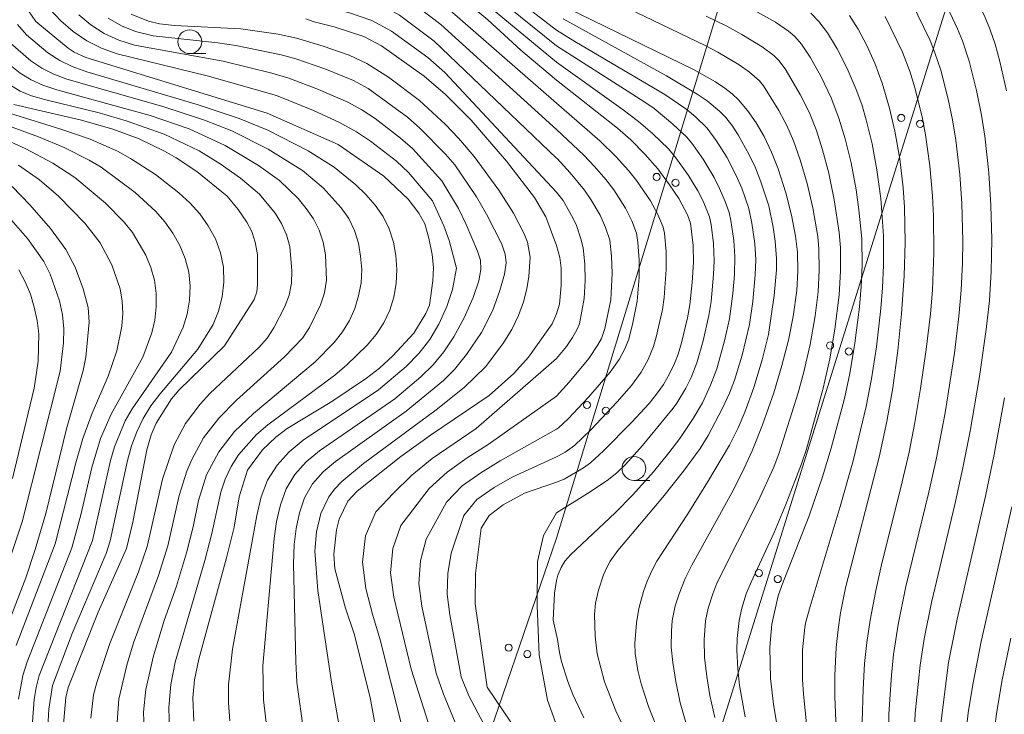
# Model space of a CAD drawing. Units: millimetres. Extents: x -75171 to -74000, y 21000 to 22500.
# Drawn here: x -74292 to -74189, y 21091 to 21164 of the extents above; entities that cross this region are included whole.
import ezdxf

# ---------------------------------------------------------------- set-up
doc = ezdxf.new("R2010")
doc.units = ezdxf.units.MM
for name, color, linetype, lineweight in [('426500_送電線', 7, 'Continuous', 9), ('633100_広葉樹林', 7, 'Continuous', 9), ('710100_等高線（計曲線）', 7, 'Continuous', 20), ('710200_等高線（主曲線）', 7, 'Continuous', 9)]:
    doc.layers.add(name, color=color, linetype=linetype, lineweight=lineweight)

msp = doc.modelspace()

# ---------------------------------------------------------------- linework, layer by layer
at = {"layer": '426500_送電線', "flags": 128}
for points in [[(-74000, 21796.66), (-74129.37, 21437.68), (-74179.49, 21292.67), (-74235.5, 21109.27)], [(-74231.97, 21045.63), (-74156.82, 21286.05), (-74105.27, 21437.92), (-74000, 21793.65)], [(-74235.5, 21109.27), (-74260.07, 21037.54), (-74271.72, 21000)]]:
    msp.add_lwpolyline(points, dxfattribs=at)
at = {"layer": '426500_送電線'}
for centre in [(-74199.393, 21153.318), (-74197.419, 21152.696), (-74225.02, 21147.131), (-74223.041, 21146.522), (-74206.852, 21129.457), (-74204.878, 21128.834), (-74232.322, 21123.221), (-74230.343, 21122.612), (-74214.31, 21105.595), (-74212.336, 21104.973), (-74240.529, 21097.782), (-74238.573, 21097.106)]:
    msp.add_circle(centre, 0.375, dxfattribs=at)
at = {"layer": '633100_広葉樹林'}
for p, q in [((-74273.944, 21160.06), (-74272.277, 21160.06)), ((-74227.4, 21115.32), (-74225.733, 21115.32))]:
    msp.add_line(p, q, dxfattribs=at)
for centre in [(-74273.944, 21161.309), (-74227.4, 21116.57)]:
    msp.add_circle(centre, 1.25, dxfattribs=at)
at = {"layer": '710100_等高線（計曲線）', "flags": 128}
for points in [[(-74235.5, 21157.28), (-74239.24, 21160.43), (-74242.72, 21163.61), (-74248.88, 21168.76), (-74251.26, 21170.27), (-74255.53, 21172), (-74257.67, 21172.47), (-74274.06, 21173.58), (-74276.78, 21178.77), (-74277.31, 21180.44), (-74277.88, 21183.8), (-74278.31, 21188.05), (-74278.74, 21189.43), (-74280.75, 21193.27), (-74282.57, 21195.88), (-74288.26, 21202.14), (-74292.7, 21205.98)], [(-74291.61, 21165.67), (-74290.06, 21163.44), (-74286.7, 21160.64), (-74286.05, 21160.22), (-74284.82, 21159.64), (-74265.84, 21153.81), (-74258.41, 21150.55), (-74253.61, 21147.21), (-74251.07, 21144.81), (-74249.93, 21143.33), (-74249.33, 21142.2), (-74248.89, 21140.71), (-74248.55, 21139), (-74248.42, 21137.64), (-74248.48, 21136.24), (-74248.84, 21133.7), (-74249.22, 21132.81), (-74250.47, 21130.76), (-74252.67, 21128.39), (-74254.06, 21127.09), (-74255.41, 21126.02), (-74259.06, 21123.59), (-74263.73, 21120.75), (-74264.93, 21119.85), (-74266.31, 21118.53), (-74267.91, 21116.4), (-74268.77, 21113.61), (-74269.3, 21110.41), (-74270.09, 21107.21), (-74273.01, 21096.58), (-74273.44, 21094.41), (-74273.61, 21092.52), (-74273.51, 21090.08)], [(-74234.45, 21164.86), (-74221.16, 21158.38), (-74218.85, 21157.09), (-74217.87, 21156.45), (-74217.11, 21155.86), (-74216.44, 21155.22), (-74215.5, 21154.11), (-74214.61, 21152.81), (-74213.77, 21151.37), (-74212.98, 21149.73), (-74212.3, 21147.97), (-74211.5, 21145.46), (-74210.89, 21143.13), (-74210.47, 21140.92), (-74210.27, 21139.24), (-74210.22, 21137.26), (-74210.34, 21135.21), (-74210.71, 21132.5), (-74211.21, 21130.01), (-74211.89, 21127.35), (-74212.74, 21124.5), (-74213.92, 21121.14), (-74215.02, 21118.43), (-74216.06, 21116.14), (-74217.15, 21114.01), (-74221.33, 21106.42), (-74222.03, 21105.02), (-74222.68, 21103.44), (-74223.09, 21102.15), (-74223.38, 21100.59), (-74223.47, 21099.53), (-74223.49, 21097.82), (-74223.34, 21096.23), (-74223.03, 21094.23), (-74222.55, 21092.01), (-74218.09, 21076.54)], [(-74204.82, 21164.06), (-74203.92, 21162.63), (-74203.04, 21160.99), (-74202.17, 21159.07), (-74201.39, 21156.96), (-74200.62, 21154.35), (-74200.05, 21151.92), (-74199.54, 21149.03), (-74199.2, 21145.98), (-74199.07, 21143.95), (-74199, 21140.25), (-74199.09, 21136.77), (-74199.35, 21132.77), (-74199.75, 21128.93), (-74200.29, 21125.02), (-74200.9, 21121.48), (-74201.69, 21117.76), (-74205.23, 21104.06), (-74205.76, 21101.44), (-74206.02, 21099.69), (-74206.21, 21097.79), (-74206.34, 21094.86), (-74206.35, 21092.65), (-74206.2, 21089.22)], [(-74235.5, 21139.96), (-74236.63, 21142.94), (-74237.83, 21144.98), (-74240.74, 21148.77), (-74244.46, 21153.09), (-74247.16, 21155.77), (-74249.38, 21157.69), (-74253.84, 21160.89), (-74255.71, 21161.84), (-74258.81, 21162.86), (-74260.92, 21163.39), (-74261.77, 21163.71)], [(-74235.5, 21115.13), (-74234.72, 21115.43), (-74233.44, 21116.19), (-74232.7, 21116.63), (-74231.97, 21117.15), (-74230.58, 21118.43), (-74227.67, 21121.37), (-74225.82, 21123.38), (-74225.03, 21124.35), (-74224.32, 21125.36), (-74223.67, 21126.49), (-74223.16, 21127.56), (-74222.77, 21128.56), (-74222.42, 21129.75), (-74221.8, 21132.35), (-74221.55, 21133.72), (-74221.29, 21136.05), (-74221.17, 21138.21), (-74221.19, 21139.95), (-74221.46, 21142.3), (-74221.79, 21143.15), (-74222.71, 21144.86), (-74223.67, 21146.32), (-74224.91, 21147.97), (-74226.26, 21149.53), (-74227.74, 21151.03), (-74229.14, 21152.26), (-74235.5, 21157.28)], [(-74292.38, 21154.74), (-74285.29, 21153.07), (-74282, 21152.15), (-74279.26, 21151.12), (-74276.59, 21149.83), (-74275.36, 21149.13), (-74273.22, 21147.7), (-74270.03, 21145.13), (-74268.86, 21143.73), (-74267.96, 21142.38), (-74267.45, 21141.4), (-74267.09, 21140.29), (-74266.85, 21139.01), (-74266.86, 21135.84), (-74266.93, 21135.08), (-74267.18, 21134.29), (-74270.29, 21129.42), (-74275.07, 21124.8), (-74275.85, 21123.88), (-74277.45, 21121.31), (-74277.98, 21120.11), (-74278.43, 21118.53), (-74279.9, 21110.92), (-74280.57, 21108.18), (-74283.54, 21101.51), (-74286.69, 21093.59), (-74286.93, 21092.57), (-74287.2, 21089.35)], [(-74294.07, 21097.56), (-74291.12, 21105.09), (-74290.13, 21108.07), (-74289.02, 21111.86), (-74286.86, 21120.72), (-74285.11, 21126.84), (-74284.84, 21128.22), (-74284.47, 21131.92), (-74284.59, 21133.44), (-74285.11, 21135.4), (-74285.95, 21137.66), (-74286.93, 21139.54), (-74288.54, 21141.71), (-74290.7, 21144.22), (-74292.56, 21146.12)], [(-74235.5, 21132.77), (-74235.2, 21133.78), (-74235.04, 21135.76), (-74235.02, 21137.58), (-74235.17, 21138.7), (-74235.5, 21139.96)], [(-74235.5, 21132.77), (-74235.96, 21131.73), (-74238.46, 21128.22), (-74240, 21126.52), (-74242.58, 21124.22), (-74248.62, 21120.14), (-74251.82, 21117.81), (-74256.41, 21114.19), (-74257.39, 21113.13), (-74258.3, 21111.25), (-74258.58, 21110.14), (-74258.85, 21107.59), (-74258.74, 21106.05), (-74257.63, 21101.93), (-74256.72, 21099.24), (-74255.05, 21092.54), (-74253.42, 21083.66)], [(-74235.5, 21115.13), (-74238.88, 21113.97), (-74241.1, 21112.77), (-74242.57, 21111.64), (-74243.4, 21110.31), (-74244.01, 21105.55), (-74244.04, 21102.36), (-74242.78, 21093.63), (-74236.16, 21083.82), (-74234.24, 21080.63)], [(-74187.79, 21112.56), (-74191.02, 21098.43), (-74191.91, 21093.93), (-74192.39, 21090.96), (-74192.66, 21088.45)]]:
    msp.add_lwpolyline(points, dxfattribs=at)
at = {"layer": '710200_等高線（主曲線）', "flags": 128}
for points in [[(-74235.5, 21160.89), (-74248.27, 21171.19), (-74252.27, 21173.39), (-74254.45, 21174.07), (-74258.96, 21174.93), (-74268.21, 21175.92), (-74269.75, 21177.42), (-74271.03, 21179.33), (-74272.04, 21181.39), (-74272.55, 21183.66), (-74273.2, 21188.27), (-74273.83, 21190.49), (-74274.64, 21192.64), (-74275.63, 21194.71), (-74276.79, 21196.68), (-74280.57, 21202.38), (-74282.03, 21204.1), (-74283.78, 21205.63), (-74285.38, 21207.31), (-74286.93, 21209.04), (-74288.35, 21210.85), (-74289.66, 21212.71), (-74293.38, 21218.49)], [(-74235.5, 21159.18), (-74247.78, 21169.33), (-74249.76, 21170.73), (-74254.14, 21172.75), (-74256.48, 21173.3), (-74258.87, 21173.63), (-74270.99, 21174.74), (-74272.43, 21176.51), (-74273.66, 21178.59), (-74274.64, 21180.8), (-74275.12, 21183.19), (-74275.74, 21188.02), (-74276.48, 21190.33), (-74277.48, 21192.53), (-74278.65, 21194.65), (-74280.01, 21196.64), (-74284.47, 21202.31), (-74286.17, 21204.01), (-74288.01, 21205.61), (-74291.21, 21209.27), (-74292.58, 21211.27)], [(-74235.5, 21154.85), (-74246.96, 21164.85), (-74250.25, 21167.42), (-74252.03, 21168.5), (-74255.93, 21170.01), (-74257.93, 21170.58), (-74259.99, 21170.87), (-74268.33, 21171.27), (-74270.4, 21171.48), (-74274.39, 21172.24), (-74276.07, 21173.09), (-74278.95, 21178.64), (-74279.97, 21182.67), (-74280.63, 21186.78), (-74281.19, 21188.78), (-74283.19, 21192.44), (-74284.37, 21194.16), (-74285.67, 21195.78), (-74291.44, 21201.82), (-74295.98, 21206.11)], [(-74235.5, 21152.09), (-74247.64, 21163.11), (-74251.1, 21165.76), (-74252.98, 21166.85), (-74257.07, 21168.33), (-74259.17, 21168.92), (-74263.5, 21169.37), (-74270.02, 21169.46), (-74272.16, 21169.74), (-74274.2, 21170.28), (-74276.14, 21171), (-74277.81, 21172.09), (-74280.91, 21177.83), (-74282.14, 21181.99), (-74283.04, 21186.22), (-74283.68, 21188.29), (-74285.85, 21192.07), (-74287.14, 21193.82), (-74288.56, 21195.46), (-74297.81, 21204.65)], [(-74235.5, 21149.1), (-74248.32, 21161.38), (-74251.96, 21164.09), (-74253.93, 21165.19), (-74256.06, 21165.97), (-74260.4, 21167.25), (-74264.91, 21167.71), (-74267.18, 21167.78), (-74271.7, 21167.65), (-74273.92, 21168.01), (-74275.99, 21168.74), (-74277.9, 21169.75), (-74279.55, 21171.1), (-74282.87, 21177.03), (-74284.31, 21181.31), (-74285.45, 21185.67), (-74286.18, 21187.81), (-74288.52, 21191.69), (-74289.9, 21193.48), (-74291.44, 21195.13), (-74299.62, 21202.97)], [(-74235.5, 21145.55), (-74247.22, 21158.09), (-74249, 21159.64), (-74252.81, 21162.43), (-74254.88, 21163.54), (-74257.11, 21164.31), (-74261.64, 21165.58), (-74266.33, 21166.06), (-74268.68, 21166.1), (-74273.39, 21165.84), (-74275.68, 21166.27), (-74277.77, 21167.21), (-74279.66, 21168.51), (-74281.29, 21170.1), (-74284.82, 21176.22), (-74286.48, 21180.62), (-74287.86, 21185.11), (-74288.68, 21187.32), (-74291.18, 21191.31), (-74292.66, 21193.14)], [(-74232.92, 21187.84), (-74232.64, 21187.72), (-74230.61, 21186.97), (-74227.7, 21185.99), (-74211.29, 21180.87), (-74204.12, 21178.12), (-74202.59, 21177.45), (-74200.38, 21176.33), (-74198.32, 21175.06), (-74197.38, 21174.33), (-74195.98, 21172.87), (-74194.45, 21171.03), (-74193.73, 21170.05), (-74193.13, 21169.07), (-74191.92, 21166.71), (-74190.59, 21163.85), (-74190.06, 21162.54), (-74189.55, 21161.04), (-74189.05, 21159.24), (-74188.35, 21156.17)], [(-74235.5, 21162.52), (-74243.71, 21168.89)], [(-74218.93, 21090.47), (-74219.44, 21092.78), (-74219.78, 21094.75), (-74220, 21096.74), (-74220.05, 21098.61), (-74219.89, 21100.58), (-74219.62, 21101.93), (-74219.15, 21103.44), (-74218.71, 21104.55), (-74214.4, 21113.15), (-74212.76, 21116.71), (-74212.18, 21118.21), (-74210.21, 21124.5), (-74209.6, 21126.69), (-74208.94, 21129.57), (-74208.43, 21132.57), (-74208.11, 21135.07), (-74207.99, 21137.34), (-74208.04, 21139.61), (-74208.15, 21140.9), (-74208.67, 21143.91), (-74209.26, 21146.43), (-74209.98, 21148.91), (-74210.68, 21150.91), (-74211.39, 21152.53), (-74212.22, 21154.1), (-74213.84, 21156.69), (-74214.23, 21157.2), (-74215.3, 21158.11), (-74216.37, 21158.87), (-74218.61, 21160.23), (-74219.86, 21160.89), (-74234.55, 21167.96)], [(-74195.12, 21166.11), (-74193.49, 21162.67), (-74192.99, 21161.41), (-74192.28, 21159.26), (-74191.51, 21156.21), (-74190.99, 21153.61), (-74190.65, 21151.39), (-74190.22, 21147.58), (-74190, 21144.18), (-74189.91, 21140.56), (-74189.97, 21137.22), (-74190.14, 21134.18), (-74190.48, 21131.13), (-74191.19, 21126.2), (-74192.17, 21120.49), (-74192.93, 21116.63), (-74193.78, 21112.78), (-74196.23, 21102.52), (-74196.99, 21098.69), (-74197.4, 21095.94), (-74197.92, 21090.92), (-74198.02, 21089.2)], [(-74212.32, 21089.09), (-74212.77, 21091.87), (-74213.08, 21094.55), (-74213.17, 21097.83), (-74212.95, 21100.23), (-74212.28, 21103.2), (-74211.89, 21104.31), (-74209.04, 21111.61), (-74207.64, 21115.68), (-74206.72, 21118.68), (-74205.35, 21123.9), (-74204.79, 21126.54), (-74204.26, 21129.69), (-74203.78, 21133.5), (-74203.6, 21135.66), (-74203.5, 21137.88), (-74203.54, 21140.64), (-74203.84, 21143.67), (-74204.12, 21145.77), (-74204.65, 21148.61), (-74205.26, 21151.14), (-74205.92, 21153.31), (-74206.73, 21155.44), (-74207.82, 21157.71), (-74208.92, 21159.69), (-74209.83, 21161.04), (-74210.56, 21161.86), (-74211.22, 21162.42), (-74212.56, 21163.37), (-74216.28, 21165.41)], [(-74198.31, 21165.45), (-74196.37, 21161.44), (-74195.86, 21160.13), (-74195.25, 21158.31), (-74194.47, 21155.29), (-74194.01, 21153.11), (-74193.67, 21151), (-74193.25, 21147.38), (-74193.03, 21144.35), (-74192.94, 21140.45), (-74192.97, 21138.12), (-74193.1, 21135.27), (-74193.35, 21132.49), (-74193.83, 21128.64), (-74194.8, 21122.41), (-74195.74, 21117.49), (-74196.5, 21114.09), (-74198.92, 21104.2), (-74199.72, 21100.2), (-74200.2, 21097.06), (-74200.43, 21094.88), (-74200.7, 21090.8), (-74200.74, 21089.11)], [(-74288.64, 21164.77), (-74287.46, 21163.51), (-74286.15, 21162.38), (-74284.73, 21161.4), (-74283.19, 21160.63), (-74281.55, 21160.05), (-74272.12, 21157.74), (-74264.87, 21155.66), (-74260.97, 21154.1), (-74258.32, 21152.87), (-74256.46, 21151.87), (-74255.02, 21150.9), (-74252.28, 21148.77), (-74251.02, 21147.59), (-74248.52, 21144.61), (-74247.31, 21142.02), (-74246.77, 21140.47), (-74246, 21137.56), (-74246.41, 21135.32), (-74247.02, 21133.54), (-74247.83, 21131.71), (-74248.78, 21130.08), (-74249.94, 21128.62), (-74251.26, 21127.26), (-74254.16, 21124.81), (-74262.07, 21119.53), (-74263.53, 21118.32), (-74264.8, 21116.93), (-74265.8, 21115.34), (-74266.45, 21113.59), (-74266.9, 21111.64), (-74269.45, 21097.61), (-74269.87, 21093.88), (-74269.87, 21091.99), (-74269.73, 21090.1)], [(-74285.58, 21164.14), (-74284.3, 21163.07), (-74282.91, 21162.16), (-74281.39, 21161.48), (-74279.72, 21160.96), (-74270.44, 21159.26), (-74265.33, 21158.01), (-74263.57, 21157.49), (-74260.45, 21156.31), (-74257.38, 21154.97), (-74255.91, 21154.17), (-74254.52, 21153.25), (-74251.86, 21151.21), (-74250.61, 21150.1), (-74247.52, 21146.72), (-74245.79, 21143.83), (-74244.97, 21142.15), (-74243.78, 21139.34), (-74243.48, 21138.39), (-74243.43, 21137.43), (-74243.64, 21136.25), (-74244.24, 21134.5), (-74245.19, 21132.37), (-74246.28, 21130.36), (-74247.32, 21128.78), (-74248.45, 21127.44), (-74249.72, 21126.19), (-74252.47, 21123.88), (-74260.36, 21118.42), (-74261.74, 21117.26), (-74262.93, 21115.94), (-74263.85, 21114.42), (-74264.45, 21112.75), (-74264.84, 21111), (-74265.1, 21109.22), (-74266.28, 21095.86), (-74266.21, 21092.31), (-74265.79, 21088.74)], [(-74280.07, 21164.19), (-74278.27, 21163.45), (-74277.12, 21163.19), (-74275.55, 21163.02), (-74268.59, 21162.67), (-74264.67, 21162.1), (-74262.77, 21161.69), (-74259.98, 21160.86), (-74257.23, 21159.89), (-74255.38, 21159.04), (-74253.11, 21157.61), (-74249.86, 21155.14), (-74247.16, 21152.62), (-74245.8, 21151.21), (-74244.16, 21149.27), (-74241.57, 21145.76), (-74240.03, 21143.35), (-74238.9, 21141.16), (-74238.55, 21140.28), (-74238.28, 21138.73), (-74238.4, 21136.68), (-74238.61, 21135.4), (-74238.96, 21134.03), (-74239.49, 21132.6), (-74240.21, 21131.12), (-74241.13, 21129.62), (-74242.95, 21127.22), (-74245.19, 21125.05), (-74248.11, 21122.73), (-74255.75, 21117.08), (-74258.02, 21115.21), (-74258.78, 21114.41), (-74259.37, 21113.6), (-74260.2, 21111.83), (-74260.67, 21109.91), (-74260.84, 21107.88), (-74260.52, 21103.78), (-74259.1, 21094.15), (-74258.02, 21087.95)], [(-74209.27, 21089.45), (-74209.64, 21092.91), (-74209.73, 21094.43), (-74209.73, 21097.54), (-74209.5, 21099.91), (-74209.43, 21100.35), (-74208.94, 21102.11), (-74205.79, 21112.59), (-74204.44, 21117.35), (-74203.06, 21123.05), (-74202.51, 21125.95), (-74202, 21129.31), (-74201.54, 21133.34), (-74201.37, 21135.52), (-74201.27, 21137.89), (-74201.26, 21140.96), (-74201.55, 21144.86), (-74201.94, 21147.88), (-74202.45, 21150.62), (-74203.06, 21153.12), (-74203.54, 21154.71), (-74204.11, 21156.31), (-74205.05, 21158.51), (-74206.11, 21160.56), (-74207.13, 21162.24), (-74208.03, 21163.44), (-74208.86, 21164.32)], [(-74276.07, 21089.13), (-74276.12, 21091.52), (-74275.92, 21093.9), (-74275.48, 21096.27), (-74272.35, 21106.93), (-74271.62, 21109.74), (-74270.69, 21114.07), (-74270.23, 21115.46), (-74269.6, 21116.76), (-74268.83, 21117.98), (-74266.94, 21120.13), (-74265.78, 21121.13), (-74258.74, 21126.36), (-74257.47, 21127.43), (-74255.36, 21129.5), (-74254.41, 21130.62), (-74253.6, 21131.84), (-74252.98, 21133.15), (-74252.55, 21134.54), (-74252.31, 21135.96), (-74252.23, 21137.42), (-74252.34, 21138.88), (-74252.61, 21140.31), (-74253.04, 21141.7), (-74253.68, 21142.99), (-74254.51, 21144.18), (-74255.48, 21145.28), (-74256.54, 21146.3), (-74258.81, 21148.16), (-74261.52, 21149.87), (-74265.78, 21152.04), (-74268.77, 21153.27), (-74273.16, 21154.73), (-74284.72, 21158.15), (-74286.25, 21158.7), (-74287.57, 21159.34), (-74288.8, 21160.14), (-74291.05, 21162.03), (-74292.01, 21163.13)], [(-74282.48, 21163.78), (-74281.11, 21162.96), (-74279.63, 21162.37), (-74277.79, 21161.92), (-74270.99, 21161.19), (-74269.11, 21160.9), (-74264.38, 21159.93), (-74262.83, 21159.5), (-74259.78, 21158.45), (-74256.79, 21157.23), (-74255.25, 21156.39), (-74251.14, 21153.41), (-74249.82, 21152.24), (-74247.13, 21149.51), (-74246.18, 21148.4), (-74243.89, 21145.03), (-74242.84, 21143.24), (-74241.25, 21140.08), (-74240.88, 21139.02), (-74240.79, 21138.11), (-74240.96, 21136.93), (-74241.44, 21135.24), (-74242.18, 21133.18), (-74243.39, 21130.81), (-74244.95, 21128.5), (-74246.19, 21126.96), (-74247.36, 21125.78), (-74251.28, 21122.56), (-74258.66, 21117.31), (-74259.95, 21116.21), (-74261.07, 21114.95), (-74261.91, 21113.5), (-74262.46, 21111.92), (-74262.79, 21110.26), (-74262.99, 21108.58), (-74263.07, 21106.55), (-74262.84, 21096.33), (-74262.71, 21094.15), (-74262, 21088.86)], [(-74234.83, 21163.7), (-74223.98, 21157.72), (-74220.77, 21155.82), (-74219.74, 21155.12), (-74218.43, 21154.04), (-74217.78, 21153.37), (-74217.16, 21152.57), (-74216.47, 21151.53), (-74215.32, 21149.46), (-74214.68, 21148.1), (-74214.1, 21146.62), (-74213.28, 21144.1), (-74212.8, 21141.85), (-74212.59, 21140.4), (-74212.46, 21138.59), (-74212.48, 21137.38), (-74212.7, 21134.7), (-74213.29, 21130.63), (-74213.96, 21127.95), (-74214.83, 21125.04), (-74215.78, 21122.47), (-74216.48, 21120.81), (-74217.4, 21119.01), (-74219.68, 21115.14), (-74221.75, 21111.8), (-74225, 21106.84), (-74225.51, 21105.9), (-74226.02, 21104.74), (-74226.4, 21103.68), (-74226.89, 21101.89), (-74227.15, 21100.37), (-74227.3, 21098.22), (-74227.28, 21097.15), (-74226.99, 21095.4), (-74226.63, 21094), (-74225.87, 21091.62), (-74224.58, 21088.36)], [(-74215.75, 21090.54), (-74216.33, 21093.82), (-74216.51, 21095.56), (-74216.61, 21097.53), (-74216.58, 21098.73), (-74216.39, 21100.63), (-74216.09, 21101.92), (-74215.65, 21103.41), (-74215.13, 21104.66), (-74212.72, 21109.85), (-74211.49, 21112.78), (-74209.83, 21117.07), (-74209.31, 21118.6), (-74207.57, 21124.97), (-74206.88, 21128.07), (-74206.35, 21131.18), (-74205.9, 21134.73), (-74205.75, 21137.3), (-74205.77, 21139.71), (-74205.9, 21141.32), (-74206.41, 21144.73), (-74206.99, 21147.52), (-74207.63, 21149.98), (-74208.29, 21152.01), (-74209.02, 21153.84), (-74209.97, 21155.76), (-74211.54, 21158.45), (-74212.21, 21159.34), (-74212.75, 21159.85), (-74213.98, 21160.78), (-74216.08, 21162.05), (-74217.68, 21162.95), (-74219.84, 21163.98)], [(-74201.08, 21163.96), (-74199.25, 21160.21), (-74198.47, 21158.11), (-74197.97, 21156.47), (-74197.21, 21153.42), (-74196.84, 21151.54), (-74196.39, 21148.3), (-74196.11, 21145.16), (-74196.01, 21143.01), (-74195.98, 21139.19), (-74196.13, 21135.26), (-74196.33, 21132.78), (-74196.78, 21129.04), (-74197.37, 21124.95), (-74197.96, 21121.38), (-74198.57, 21118.27), (-74199.28, 21115.18), (-74201.46, 21106.48), (-74202.06, 21103.78), (-74202.64, 21100.65), (-74203, 21098.32), (-74203.23, 21096.12), (-74203.4, 21093.43), (-74203.49, 21090.01)], [(-74235.5, 21162.52), (-74233.59, 21161.34), (-74224.16, 21155.76), (-74221.98, 21154.27), (-74220.98, 21153.47), (-74219.74, 21152.25), (-74218.78, 21150.97), (-74217.68, 21149.2), (-74216.69, 21147.29), (-74216.11, 21145.94), (-74215.37, 21143.84), (-74215.04, 21142.27), (-74214.73, 21140.14), (-74214.64, 21138.44), (-74214.7, 21136.87), (-74214.95, 21134.06), (-74215.3, 21131.67), (-74216.06, 21128.46), (-74216.85, 21125.83), (-74217.38, 21124.47), (-74218.11, 21122.9), (-74219.64, 21120.03), (-74220.48, 21118.67), (-74222.21, 21116.27), (-74224.36, 21113.55), (-74229.1, 21107.96), (-74229.89, 21106.86), (-74230.26, 21106.2), (-74230.6, 21105.4), (-74231.13, 21103.8), (-74231.43, 21102.45), (-74231.53, 21101.26), (-74231.46, 21098.99), (-74231.24, 21097.13), (-74230.48, 21094.2), (-74229.3, 21091.15), (-74228.11, 21088.64)], [(-74292.74, 21161.15), (-74290.6, 21159.32), (-74289.43, 21158.53), (-74288.17, 21157.89), (-74286.81, 21157.37), (-74276.76, 21154.53), (-74272.39, 21153.07), (-74269.52, 21151.95), (-74265.72, 21150.03), (-74262.12, 21147.79), (-74259.97, 21145.98), (-74258.08, 21143.91), (-74257.29, 21142.76), (-74256.68, 21141.52), (-74256.27, 21140.2), (-74256.04, 21138.82), (-74255.92, 21137.42), (-74255.99, 21136.03), (-74256.25, 21134.67), (-74256.65, 21133.35), (-74257.22, 21132.08), (-74257.94, 21130.88), (-74258.82, 21129.77), (-74260.82, 21127.76), (-74267.28, 21122.34), (-74269.25, 21120.46), (-74270.91, 21118.32), (-74272.2, 21115.9), (-74273.04, 21113.22), (-74273.6, 21110.44), (-74274.3, 21107.72), (-74275.34, 21104.22), (-74276.61, 21100.61), (-74277.76, 21096.92), (-74278.53, 21093.38), (-74278.79, 21091), (-74278.65, 21087.39)], [(-74235.5, 21160.89), (-74234.38, 21160.13), (-74226.36, 21155.05), (-74225.29, 21154.3), (-74223.34, 21152.66), (-74221.89, 21151.32), (-74221.34, 21150.69), (-74220.16, 21149), (-74219.01, 21147.08), (-74218.42, 21145.91), (-74217.85, 21144.55), (-74217.43, 21143.39), (-74217.24, 21142.58), (-74216.93, 21140.46), (-74216.82, 21138.79), (-74216.87, 21136.89), (-74217.04, 21134.91), (-74217.4, 21132.25), (-74217.91, 21129.95), (-74218.73, 21127.01), (-74219.39, 21125.29), (-74220.23, 21123.45), (-74221.18, 21121.82), (-74222.61, 21119.7), (-74223.73, 21118.21), (-74225.36, 21116.22), (-74227.51, 21113.8), (-74229.37, 21111.93), (-74234.03, 21107.56), (-74234.65, 21106.84), (-74235.04, 21106.2), (-74235.36, 21105.39), (-74235.5, 21104.81)], [(-74281.55, 21089.98), (-74281.36, 21092.39), (-74280.53, 21095.93), (-74279.83, 21098.27), (-74277.21, 21105.35), (-74276.24, 21108.44), (-74275.05, 21113.74), (-74274.26, 21116.3), (-74273.74, 21117.51), (-74272.49, 21119.78), (-74270.91, 21121.83), (-74269.05, 21123.73), (-74264, 21128.26), (-74262.14, 21130.23), (-74261.38, 21131.34), (-74260.23, 21133.73), (-74259.84, 21134.99), (-74259.62, 21136.3), (-74259.72, 21138.98), (-74259.95, 21140.3), (-74260.37, 21141.55), (-74260.98, 21142.74), (-74261.74, 21143.84), (-74262.6, 21144.88), (-74264.53, 21146.75), (-74266.73, 21148.33), (-74270.23, 21150.42), (-74274.02, 21152.16), (-74278.08, 21153.59), (-74287.87, 21156.27), (-74289.33, 21156.75), (-74290.56, 21157.31), (-74291.72, 21158.01), (-74293.85, 21159.69)], [(-74235.5, 21159.18), (-74228.52, 21154.18), (-74226.92, 21152.94), (-74225.47, 21151.7), (-74223.78, 21150.09), (-74223, 21149.15), (-74221.67, 21147.27), (-74220.7, 21145.67), (-74220.15, 21144.58), (-74219.48, 21142.94), (-74219.31, 21142.15), (-74219.06, 21140.15), (-74219, 21138.34), (-74219.05, 21136.89), (-74219.32, 21134.07), (-74219.54, 21132.61), (-74220.14, 21129.95), (-74220.8, 21127.64), (-74221.41, 21126.12), (-74221.95, 21125), (-74222.91, 21123.43), (-74223.29, 21122.89), (-74226.51, 21118.99), (-74228.27, 21116.97), (-74229.15, 21116.13), (-74230.06, 21115.42), (-74232, 21114.11), (-74235.5, 21111.91)], [(-74293.94, 21157.48), (-74291.72, 21156.13), (-74290.51, 21155.64), (-74289.04, 21155.22), (-74283.44, 21153.84), (-74280.59, 21153.03), (-74276.63, 21151.62), (-74272.97, 21149.86), (-74270.75, 21148.49), (-74268.61, 21147.01), (-74266.65, 21145.33), (-74265.01, 21143.33), (-74264.33, 21142.24), (-74263.79, 21141.07), (-74263.45, 21139.85), (-74263.24, 21137.28), (-74263.29, 21136), (-74263.54, 21134.75), (-74263.97, 21133.56), (-74265.13, 21131.3), (-74265.84, 21130.23), (-74266.69, 21129.26), (-74271.83, 21124.41), (-74272.85, 21123.3), (-74274.4, 21121.27), (-74275.57, 21119.05), (-74276.8, 21115.44), (-74278.41, 21108.37), (-74279.32, 21105.74), (-74282.32, 21098.22), (-74283.68, 21094.14), (-74284.03, 21092.83), (-74284.32, 21090.4)], [(-74235.5, 21154.85), (-74230.98, 21150.91), (-74229.26, 21149.25), (-74227.96, 21147.82), (-74227.13, 21146.75), (-74225.67, 21144.62), (-74224.9, 21143.21), (-74224.34, 21141.86), (-74224.21, 21141.22), (-74224.04, 21139.29), (-74224.02, 21137.42), (-74224.24, 21134.48), (-74224.42, 21133.24), (-74225.06, 21130.35), (-74225.36, 21129.34), (-74225.91, 21127.99), (-74226.64, 21126.68), (-74227.65, 21125.28), (-74229.16, 21123.54), (-74231.88, 21120.64), (-74233.63, 21118.99), (-74234.6, 21118.29), (-74235.3, 21117.88), (-74235.5, 21117.79)], [(-74291.88, 21092.38), (-74291.45, 21094.85), (-74290.98, 21096.31), (-74286.31, 21108.24), (-74285.37, 21111.71), (-74284.21, 21116.68), (-74283.3, 21119.72), (-74282.18, 21122.25), (-74278.87, 21128.22), (-74277.93, 21130.79), (-74277.62, 21132.13), (-74277.45, 21133.52), (-74277.45, 21134.92), (-74277.64, 21136.3), (-74278.02, 21137.64), (-74278.56, 21138.93), (-74279.96, 21141.32), (-74280.82, 21142.4), (-74282.78, 21144.38), (-74285.98, 21147.06), (-74288.28, 21148.59), (-74291.19, 21150.13), (-74299.1, 21153.69)], [(-74294, 21154.17), (-74287.34, 21152.11), (-74284.38, 21151.08), (-74281.53, 21149.82), (-74280.16, 21149.07), (-74277.54, 21147.38), (-74275.08, 21145.46), (-74273.93, 21144.41), (-74272.9, 21143.26), (-74272, 21141.99), (-74271.25, 21140.63), (-74270.71, 21139.18), (-74270.41, 21137.66), (-74270.37, 21136.1), (-74270.54, 21134.56), (-74270.92, 21133.07), (-74271.5, 21131.66), (-74273.09, 21129.07), (-74277.08, 21124.36), (-74278.01, 21123.13), (-74278.83, 21121.81), (-74279.5, 21120.41), (-74280.05, 21118.94), (-74280.47, 21117.41), (-74282.27, 21108.98), (-74282.72, 21107.65), (-74286.27, 21099.26), (-74288.31, 21093.81), (-74288.7, 21091.33), (-74288.84, 21088.81)], [(-74295.34, 21153.36), (-74289.81, 21151.34), (-74287.1, 21150.22), (-74284.48, 21148.9), (-74283.23, 21148.14), (-74279.68, 21145.51), (-74277.51, 21143.52), (-74276.55, 21142.42), (-74275.71, 21141.22), (-74274.99, 21139.93), (-74274.41, 21138.57), (-74274.04, 21137.15), (-74273.9, 21135.68), (-74273.96, 21134.21), (-74274.21, 21132.76), (-74274.62, 21131.37), (-74275.86, 21128.77), (-74279.98, 21122.82), (-74280.7, 21121.55), (-74281.84, 21118.83), (-74282.26, 21117.41), (-74284.15, 21109), (-74289.72, 21094.86), (-74290.05, 21093.6), (-74290.23, 21092.35), (-74290.51, 21088.59)], [(-74235.5, 21152.09), (-74232.66, 21149.41), (-74231.53, 21148.22), (-74230.36, 21146.88), (-74229.52, 21145.77), (-74228.3, 21143.87), (-74227.64, 21142.52), (-74227.15, 21141.23), (-74226.99, 21140.27), (-74226.86, 21138.4), (-74226.87, 21136.63), (-74227.07, 21134.11), (-74227.51, 21131.82), (-74227.94, 21130.14), (-74228.38, 21129.04), (-74228.96, 21128), (-74229.89, 21126.68), (-74232.16, 21124.05), (-74234.29, 21121.77), (-74235.31, 21120.82), (-74235.5, 21120.68)], [(-74235.5, 21149.1), (-74235.45, 21149.05), (-74234.07, 21147.56), (-74232.58, 21145.76), (-74231.91, 21144.78), (-74230.93, 21143.12), (-74230.37, 21141.82), (-74229.93, 21140.49), (-74229.74, 21138.83), (-74229.68, 21137.04), (-74229.84, 21134.26), (-74230.44, 21131.23), (-74230.81, 21130.21), (-74231.17, 21129.53), (-74232.12, 21128.1), (-74234.18, 21125.62), (-74235.5, 21124.15)], [(-74291.9, 21148.38), (-74289.68, 21146.84), (-74287.71, 21145.11), (-74284.94, 21142.3), (-74283.33, 21140.22), (-74282.1, 21137.91), (-74281.24, 21135.41), (-74281.01, 21134.12), (-74280.96, 21132.8), (-74281.07, 21131.49), (-74281.57, 21128.91), (-74282.49, 21126.24), (-74284.16, 21122.37), (-74285.15, 21119.71), (-74285.89, 21117.17), (-74288.05, 21108.65), (-74292.14, 21098.02)], [(-74235.5, 21145.55), (-74234.82, 21144.65), (-74233.76, 21142.78), (-74233.42, 21142.03), (-74232.95, 21140.63), (-74232.73, 21139.71), (-74232.55, 21137.97), (-74232.51, 21136.27), (-74232.61, 21134.38), (-74233.11, 21131.73), (-74233.34, 21131.17), (-74233.83, 21130.31), (-74234.46, 21129.37), (-74235.5, 21128.08)], [(-74292.91, 21142.93), (-74290.96, 21140.68), (-74289.25, 21138.25), (-74288.56, 21136.93), (-74287.59, 21134.13), (-74287.28, 21132.68), (-74287.15, 21131.21), (-74287.18, 21129.73), (-74287.53, 21126.77), (-74291.51, 21110.97), (-74293.55, 21104.77)], [(-74291.84, 21137.41), (-74291.18, 21136.15), (-74290.64, 21134.83), (-74290.23, 21133.47), (-74289.93, 21132.08), (-74289.77, 21130.67), (-74289.84, 21127.82), (-74290.26, 21125), (-74292.53, 21115.52)], [(-74235.5, 21128.08), (-74243.93, 21120.77), (-74248.54, 21117.62), (-74250.68, 21115.87), (-74252.61, 21113.99), (-74254.46, 21112.02), (-74255.53, 21109.5), (-74255.86, 21106.73), (-74255.49, 21103.98), (-74254.81, 21101.28), (-74254, 21098.61), (-74250.62, 21085.16)], [(-74235.5, 21124.15), (-74242.67, 21119.07), (-74244.86, 21117.68), (-74246.98, 21116.18), (-74248.86, 21114.46), (-74251.82, 21110.58), (-74252.66, 21108.19), (-74252.9, 21105.62), (-74252.55, 21103.06), (-74250.74, 21095.51), (-74247.65, 21085.77), (-74246.71, 21083.38), (-74244.39, 21079.05), (-74240.97, 21074.63), (-74237.14, 21066.36), (-74235.8, 21062.01), (-74235.1, 21055.51), (-74233.26, 21045.81), (-74232.36, 21041.61), (-74231.53, 21038.84)], [(-74188.56, 21123.97), (-74189.66, 21118.04), (-74190.56, 21113.65), (-74193.55, 21100.78), (-74194.43, 21096.21), (-74195.26, 21089.82)], [(-74235.5, 21120.68), (-74241.42, 21117.37), (-74243.46, 21116.12), (-74245.41, 21114.74), (-74247.04, 21113.05), (-74249.19, 21109.14), (-74249.78, 21106.88), (-74249.94, 21104.5), (-74249.62, 21102.13), (-74248.12, 21095.12), (-74247.34, 21092.89), (-74244.67, 21086.37), (-74243.68, 21084.23), (-74241.52, 21080.42), (-74240.77, 21079.48), (-74237.17, 21074), (-74234.95, 21068.6), (-74232.92, 21060.68)], [(-74235.5, 21117.79), (-74240.16, 21115.66), (-74242.06, 21114.56), (-74243.85, 21113.3), (-74245.23, 21111.64), (-74246.55, 21107.7), (-74246.9, 21105.57), (-74246.98, 21103.38), (-74246.68, 21101.21), (-74245.5, 21094.73), (-74244.71, 21092.73), (-74240.65, 21085.08), (-74238.27, 21081.32), (-74234.82, 21075.11), (-74233.68, 21071.97)], [(-74235.5, 21111.91), (-74236.87, 21109.53), (-74237.5, 21106.83), (-74237.54, 21102.17), (-74237.33, 21097.03), (-74236.45, 21092.29), (-74234.67, 21087.3)], [(-74235.41, 21098.64), (-74235.85, 21100.67), (-74235.74, 21103.48), (-74235.5, 21104.81)], [(-74235.41, 21098.64), (-74235.2, 21097.28), (-74234.98, 21096.34), (-74234.33, 21094.22), (-74233.81, 21092.88), (-74232.66, 21090.43)], [(-74189.76, 21088.18), (-74189.43, 21090.85), (-74188.86, 21094.23), (-74187.92, 21098.78)]]:
    msp.add_lwpolyline(points, dxfattribs=at)

doc.saveas('drawing.dxf')
